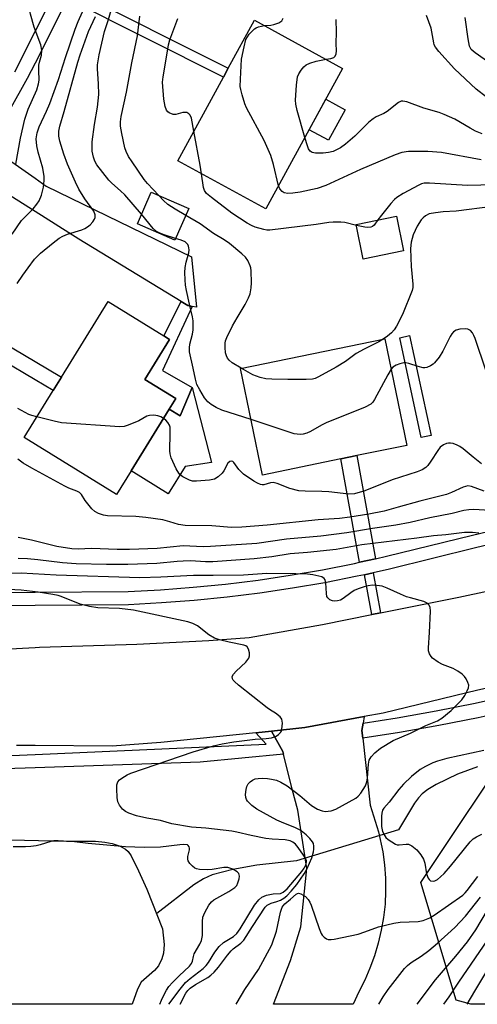
# Model space of a CAD drawing. Units: inches. Extents: x 1291761 to 1297761, y 497451 to 501451.
# Drawn here: x 1294740 to 1294866, y 497451 to 497722 of the extents above; entities that cross this region are included whole.
import ezdxf

# ---------------------------------------------------------------- set-up
doc = ezdxf.new("R2010")
doc.units = ezdxf.units.IN
doc.header["$MEASUREMENT"] = 0
for name, color, linetype in [('BLDG-Footprint', 5, 'Continuous'), ('CULTRL-Pad', 6, 'Continuous'), ('HYDRO-Hidden Single Line Stream', 5, 'Continuous'), ('HYDRO-Single Line Stream', 4, 'Continuous'), ('HYDRO-Water Body', 4, 'Continuous'), ('NTRL-Trees', 3, 'Continuous'), ('TRANS-Driveway', 251, 'Continuous'), ('TRANS-Non Street Sidewalk', 7, 'Continuous'), ('TRANS-Parking Lot', 4, 'Continuous'), ('TRANS-Road', 130, 'Continuous'), ('TRANS-Street Sidewalk', 7, 'Continuous'), ('Undefined', 1, 'Continuous')]:
    doc.layers.add(name, color=color, linetype=linetype)

msp = doc.modelspace()

# ---------------------------------------------------------------- linework, layer by layer
at = {"layer": 'BLDG-Footprint'}
for points, elevation in [([(1294828.92, 497708.29), (1294807.8, 497669.67), (1294783.6, 497682.91), (1294796.17, 497705.91), (1294797.5, 497708.34), (1294804.71, 497721.53)], 358.52), ([(1294786.62, 497669.77), (1294782.83, 497661.08), (1294772.51, 497665.58), (1294776.3, 497674.27)], 361.76), ([(1294845.66, 497658.14), (1294834.6, 497655.91), (1294832.68, 497665.44), (1294843.74, 497667.67)], 355.5), ([(1294770.81, 497597.7), (1294766.78, 497591.2), (1294741.4, 497606.9), (1294749.37, 497619.77), (1294751.66, 497623.47), (1294764.53, 497644.28), (1294779.76, 497634.85), (1294781.39, 497633.84), (1294774.57, 497622.82), (1294783.09, 497617.55), (1294781.3, 497614.65)], 350.47), ([(1294828.47, 497601), (1294806.9, 497596.57), (1294800.87, 497625.88), (1294840.52, 497634.03), (1294846.54, 497604.72), (1294832.85, 497601.9)], 352.71)]:
    msp.add_lwpolyline(points, close=True, dxfattribs=dict(at, elevation=elevation))
at = {"layer": 'CULTRL-Pad'}
for points in [[(1294829.62, 497696.9), (1294825.05, 497688.54), (1294819.71, 497691.45), (1294824.29, 497699.82)], [(1294787.6, 497620.62), (1294792.88, 497599.97), (1294785.64, 497598.88), (1294781, 497591.39), (1294770.81, 497597.7), (1294781.3, 497614.65), (1294784.29, 497612.8)]]:
    msp.add_lwpolyline(points, close=True, dxfattribs=at)
at = {"layer": 'HYDRO-Hidden Single Line Stream'}
msp.add_line((1294844.25, 497499.03), (1294816.28, 497490.59), dxfattribs=at)
at = {"layer": 'HYDRO-Single Line Stream'}
for points in [[(1294866.03, 497516.35), (1294860.5, 497514.4), (1294854.67, 497511.57), (1294852.34, 497510.13), (1294850.79, 497508.95), (1294849.74, 497507.84), (1294848.68, 497506.37), (1294844.25, 497499.03)], [(1294816.28, 497490.59), (1294805.35, 497489.37), (1294798.72, 497488.16), (1294793.05, 497486.68), (1294790.71, 497485.63), (1294788.01, 497483.92), (1294777.85, 497476.04), (1294777.8, 497475.99)]]:
    msp.add_lwpolyline(points, dxfattribs=at)
at = {"layer": 'HYDRO-Water Body'}
msp.add_lwpolyline([(1294731.44, 497496.3), (1294741.48, 497496.19), (1294753.01, 497495.96), (1294761.02, 497495.94), (1294763.61, 497495.71), (1294765.58, 497495.34), (1294767.81, 497494.55), (1294769.27, 497493.79), (1294769.97, 497493.14), (1294770.83, 497491.92), (1294772.86, 497487.85), (1294775.12, 497482.81), (1294779.43, 497471.86), (1294779.85, 497467.6), (1294779.74, 497465.22), (1294779.25, 497463.63), (1294778.34, 497461.71), (1294777.25, 497460.44), (1294773.56, 497457.17), (1294772.56, 497455.33), (1294771.08, 497451.15), (1294661.67, 497451.16)], dxfattribs=at)
at = {"layer": 'NTRL-Trees'}
msp.add_lwpolyline([(1295042.84, 497471.85), (1295009.68, 497451.13), (1294864.17, 497451.14), (1294860.13, 497452.24), (1294850.41, 497484.62), (1294877.58, 497525.39), (1295027.05, 497557.09), (1295054.22, 497529.92)], close=True, dxfattribs=at)
at = {"layer": 'TRANS-Driveway'}
msp.add_lwpolyline([(1294787.55, 497642.9), (1294786.35, 497643.11), (1294784.54, 497644.22), (1294756.44, 497661.35), (1294744.41, 497668.96), (1294727.69, 497679.52), (1294731.83, 497686.9), (1294744.41, 497678.09), (1294747.48, 497675.94), (1294787.37, 497656.48), (1294788.75, 497642.69)], close=True, dxfattribs=at)
at = {"layer": 'TRANS-Non Street Sidewalk'}
for points in [[(1294753.31, 497727.54), (1294754.55, 497730.02), (1294797.5, 497708.34), (1294796.17, 497705.91)], [(1294707.32, 497644.68), (1294709.61, 497648.38), (1294744.41, 497627.77), (1294751.66, 497623.47), (1294749.37, 497619.77), (1294744.41, 497622.71)], [(1294787.55, 497642.9), (1294779.45, 497625.26), (1294787.6, 497620.62), (1294784.29, 497612.8), (1294781.3, 497614.65), (1294783.09, 497617.55), (1294774.57, 497622.82), (1294781.39, 497633.84), (1294779.76, 497634.85), (1294784.54, 497644.22), (1294786.35, 497643.11)], [(1294853.21, 497607.47), (1294850.47, 497606.88), (1294844.6, 497634.27), (1294847.33, 497634.86)], [(1294837.97, 497573.58), (1294833.55, 497572.59), (1294828.47, 497601), (1294832.85, 497601.9)], [(1294839.37, 497558.68), (1294836.97, 497558.21), (1294834.97, 497569.18), (1294837.36, 497569.71)]]:
    msp.add_lwpolyline(points, close=True, dxfattribs=at)
at = {"layer": 'TRANS-Parking Lot'}
msp.add_lwpolyline([(1294834.55, 497528.41), (1294834.24, 497526.4), (1294834.48, 497524.22), (1294836.45, 497505.88), (1294838.78, 497498.51), (1294839.97, 497493.02), (1294840.45, 497489.44), (1294840.71, 497485.83), (1294840.74, 497482.22), (1294840.57, 497478.61), (1294840.17, 497475.02), (1294839.55, 497471.46), (1294838.73, 497467.94), (1294837.69, 497464.48), (1294836.44, 497461.09), (1294834.99, 497457.78), (1294833.35, 497454.56), (1294831.81, 497451.15), (1294809.95, 497451.15), (1294814.63, 497463.16), (1294817.46, 497472.4), (1294819.05, 497488.48), (1294816.65, 497504.45), (1294815.03, 497510.21), (1294812.67, 497519.83), (1294812.48, 497520.64), (1294809.39, 497526.19), (1294818.54, 497527.16), (1294834.83, 497530.17)], close=True, dxfattribs=at)
at = {"layer": 'TRANS-Road'}
for points in [[(1295153.66, 497604.93), (1295105.62, 497592.67), (1295057, 497583.13), (1295020.98, 497574.27), (1294979.96, 497563.79), (1294942.41, 497556.33), (1294903.86, 497545.77), (1294866.07, 497537.42), (1294840.02, 497531.13), (1294834.83, 497530.17), (1294818.54, 497527.16), (1294809.39, 497526.19), (1294805.05, 497525.73), (1294778.94, 497523.05), (1294765.58, 497522.04), (1294744.41, 497522.23), (1294739.31, 497522.28)], [(1294725.39, 497548.14), (1294744.41, 497549.17), (1294745.64, 497549.23), (1294772.4, 497550.1), (1294792.17, 497551.11), (1294803.23, 497551.96), (1294823.35, 497555.52), (1294836.97, 497558.21), (1294839.37, 497558.68), (1294860.89, 497562.98), (1294893.47, 497569.93)]]:
    msp.add_lwpolyline(points, dxfattribs=at)
at = {"layer": 'TRANS-Street Sidewalk'}
for points in [[(1294738.85, 497707.31), (1294744.41, 497718.4), (1294749.86, 497729.28)], [(1294753.31, 497727.54), (1294744.41, 497709.77), (1294742.27, 497705.5), (1294731.83, 497686.9)], [(1295130.35, 497593.61), (1295054.65, 497574.82), (1294919.65, 497543.29), (1294887.61, 497534.85), (1294876.92, 497532.23), (1294866.17, 497529.85), (1294855.38, 497527.7), (1294844.55, 497525.79), (1294834.48, 497524.22), (1294834.24, 497526.4), (1294834.55, 497528.41), (1294843.87, 497529.85), (1294854.62, 497531.76), (1294865.32, 497533.89), (1294875.98, 497536.25), (1294893.06, 497540.57), (1295053.68, 497578.83), (1295129.25, 497597.59)], [(1294690.8, 497563.86), (1294744.41, 497564.34), (1294769.99, 497564.58), (1294778.91, 497565.04), (1294787.86, 497565.72), (1294796.78, 497566.61), (1294805.68, 497567.71), (1294814.55, 497569.03), (1294823.39, 497570.55), (1294832.19, 497572.29), (1294833.55, 497572.59), (1294837.97, 497573.58), (1294840.95, 497574.24), (1294864.59, 497580.06), (1294888.35, 497585.69)], [(1294889.17, 497582.15), (1294865.45, 497576.53), (1294841.78, 497570.69), (1294837.36, 497569.71), (1294834.97, 497569.18), (1294832.93, 497568.73), (1294824.05, 497566.98), (1294815.13, 497565.44), (1294806.17, 497564.11), (1294797.18, 497563), (1294788.17, 497562.09), (1294779.14, 497561.41), (1294770.1, 497560.94), (1294744.41, 497560.71), (1294690.87, 497560.22)], [(1294737.91, 497519.48), (1294744.41, 497519.78), (1294807.94, 497522.61), (1294805.05, 497525.73), (1294809.39, 497526.19), (1294812.48, 497520.64), (1294812.67, 497519.83), (1294789.81, 497517.66), (1294744.41, 497516.14), (1294708.21, 497514.92)]]:
    msp.add_lwpolyline(points, dxfattribs=at)
at = {"layer": 'Undefined'}
for points, elevation in [([(1294739.13, 497681.94), (1294740.41, 497689.1), (1294741.61, 497694.31), (1294742.51, 497697.05), (1294744.87, 497702.45), (1294745.37, 497704.03), (1294745.49, 497705.09), (1294745.42, 497707.72), (1294745.47, 497709.16), (1294745.61, 497710.01), (1294746.13, 497711.93), (1294746.22, 497713.35), (1294745.96, 497714.75), (1294744.19, 497719.65), (1294743.17, 497723.16), (1294742.88, 497724.57), (1294741.91, 497731), (1294741.22, 497733.75), (1294740.94, 497734.53), (1294740.68, 497734.99), (1294740.08, 497735.57)], 346), ([(1294773.68, 497668.27), (1294769.07, 497673.52), (1294767.89, 497674.65), (1294765.46, 497676.72), (1294764.65, 497677.56), (1294761.41, 497681.81), (1294760.83, 497682.82), (1294760.45, 497683.88), (1294760.1, 497685.55), (1294760.07, 497688.14), (1294760.74, 497692.85), (1294761.53, 497697.61), (1294761.94, 497701.14), (1294761.86, 497704.03), (1294761.54, 497708.16), (1294761.57, 497709.3), (1294762.01, 497712.05), (1294763.5, 497718.47), (1294764.48, 497721.46), (1294766.31, 497727.79)], 352), ([(1294738.09, 497662.71), (1294740.72, 497666.48), (1294741.46, 497667.32), (1294743.84, 497669.72), (1294744.92, 497670.99), (1294745.5, 497671.92), (1294746.15, 497673.47), (1294746.49, 497674.54), (1294746.71, 497675.7), (1294746.89, 497677.46), (1294746.9, 497678.62), (1294746.57, 497680.87), (1294745.25, 497685.3), (1294744.85, 497686.98), (1294744.75, 497688.92), (1294745.02, 497690.61), (1294745.57, 497692.25), (1294747.59, 497696.56), (1294748.45, 497698.66), (1294750.8, 497705.23), (1294752.77, 497711.29), (1294755.42, 497719.08), (1294756.25, 497721.15), (1294758.31, 497725.7)], 348), ([(1294739.5, 497649.15), (1294741.04, 497651.51), (1294742.48, 497653.53), (1294744.28, 497655.84), (1294745.03, 497656.73), (1294745.89, 497657.55), (1294749.37, 497660.4), (1294751.04, 497661.65), (1294752.02, 497662.18), (1294753.29, 497662.74), (1294757.24, 497663.95), (1294758.07, 497664.29), (1294758.85, 497664.72), (1294759.51, 497665.29), (1294760.28, 497666.17), (1294760.75, 497666.88), (1294760.93, 497667.37), (1294760.91, 497668.1), (1294760.57, 497669.08), (1294758.12, 497672.5), (1294756.39, 497675.15), (1294755.49, 497677.01), (1294753.29, 497682), (1294752.31, 497684.69), (1294751.25, 497688.31), (1294750.94, 497689.71), (1294750.92, 497691.08), (1294751.19, 497692.45), (1294752.42, 497696.43), (1294756.16, 497709.97), (1294756.8, 497712.03), (1294759.13, 497718.42), (1294760.98, 497722.59)], 350), ([(1294778.4, 497673.35), (1294775.31, 497676.68), (1294774.42, 497677.73), (1294771.05, 497682.62), (1294770.1, 497684.12), (1294769.45, 497685.42), (1294769.07, 497686.51), (1294768.23, 497690.45), (1294767.9, 497692.43), (1294767.89, 497693.6), (1294768.07, 497695.05), (1294769.54, 497701.79), (1294771.01, 497709.83), (1294772.52, 497717.22), (1294773.16, 497722.69)], 354), ([(1294788.07, 497691.09), (1294787.38, 497694.66), (1294787.04, 497695.41), (1294786.7, 497695.78), (1294786.07, 497696.14), (1294785.58, 497696.21), (1294785.05, 497696.14), (1294783.13, 497695.64), (1294782.32, 497695.64), (1294781.3, 497696.07), (1294780.86, 497696.4), (1294780.54, 497696.82), (1294780.16, 497697.84), (1294779.75, 497699.8), (1294779.46, 497704.52), (1294779.59, 497705.95), (1294780.36, 497710.27), (1294781.03, 497714.74), (1294781.46, 497716.12), (1294783.6, 497722)], 356), ([(1294807.42, 497720.05), (1294809.17, 497720.19), (1294810.01, 497720.35), (1294811.35, 497720.84), (1294812.24, 497721.41), (1294812.61, 497722.07)], 358), ([(1294824.36, 497710.79), (1294825.71, 497711.05), (1294826.48, 497711.33), (1294826.87, 497711.65), (1294827.19, 497712.33), (1294827.27, 497713.1), (1294827.13, 497715.12), (1294827.23, 497718.27), (1294827.15, 497721.69)], 360), ([(1294868.42, 497700.38), (1294865.6, 497702.56), (1294859.67, 497708.15), (1294855.34, 497712.97), (1294854.44, 497714.1), (1294854.12, 497714.74), (1294853.95, 497715.29), (1294853.22, 497719.32), (1294851.99, 497722.82)], 362), ([(1294869.42, 497709.71), (1294865.32, 497712.56), (1294864.29, 497713.52), (1294863.79, 497714.4), (1294863.38, 497716.4), (1294862.63, 497722.28)], 364), ([(1294811.29, 497676.05), (1294809.92, 497681.92), (1294809.22, 497684.35), (1294807.32, 497688.47), (1294802.5, 497697.49), (1294802.08, 497698.57), (1294801.3, 497701.07), (1294800.93, 497702.47), (1294800.81, 497703.33), (1294800.83, 497705.34), (1294801.17, 497710.84), (1294801.83, 497714.26), (1294802.35, 497716.21), (1294802.75, 497716.97), (1294803.27, 497717.67), (1294804.03, 497718.55), (1294804.66, 497719.13), (1294805.12, 497719.42), (1294805.84, 497719.72), (1294807.42, 497720.05)], 358), ([(1294818.56, 497689.35), (1294816.41, 497696.74), (1294816.03, 497698.46), (1294816, 497699.61), (1294816.27, 497703.71), (1294816.55, 497706.01), (1294816.87, 497706.81), (1294817.5, 497707.8), (1294818.24, 497708.71), (1294818.9, 497709.24), (1294819.94, 497709.71), (1294821.61, 497710.24), (1294824.36, 497710.79)], 360), ([(1294867.29, 497690.33), (1294865.46, 497691.06), (1294863.94, 497691.83), (1294859.76, 497694.34), (1294856.82, 497695.67), (1294855.44, 497696.15), (1294851.24, 497697.37), (1294846.57, 497699.07), (1294845.48, 497699.31), (1294844.98, 497699.28), (1294844.28, 497698.97), (1294841.18, 497696.46), (1294840.22, 497695.91), (1294838.17, 497694.97), (1294837.27, 497694.43), (1294836.14, 497693.48), (1294832.24, 497689.63), (1294829.75, 497687.51), (1294828.32, 497686.51), (1294827.08, 497685.83), (1294826.32, 497685.5), (1294825.07, 497685.16), (1294823.61, 497684.99), (1294821.51, 497684.98), (1294820.52, 497685.22), (1294819.98, 497685.58), (1294819.54, 497686.23), (1294819.23, 497687.04), (1294818.56, 497689.35)], 360), ([(1294790.15, 497679.33), (1294789.8, 497681.72), (1294788.07, 497691.09)], 356), ([(1294867, 497683.17), (1294856.1, 497685.17), (1294852.37, 497685.5), (1294847, 497685.46), (1294845.21, 497685.23), (1294843.34, 497684.59), (1294833.85, 497680.54), (1294824.29, 497676.13), (1294821.9, 497675.28), (1294817.28, 497674.26), (1294815.24, 497673.97), (1294813.87, 497673.95), (1294812.88, 497674.15), (1294812.27, 497674.49), (1294811.66, 497675.2), (1294811.29, 497676.05)], 358), ([(1294832.74, 497665.16), (1294829.57, 497665.92), (1294828.4, 497666.01), (1294826.32, 497666.02), (1294825.13, 497665.94), (1294821.64, 497665.4), (1294808.92, 497663.88), (1294808.11, 497663.88), (1294807.29, 497664.01), (1294804.85, 497664.69), (1294803.89, 497665.09), (1294802.7, 497665.74), (1294798.5, 497668.48), (1294792.89, 497672.78), (1294791.56, 497673.91), (1294790.94, 497674.76), (1294790.66, 497675.54), (1294790.15, 497679.33)], 356), ([(1294874.17, 497676.44), (1294863.24, 497676.1), (1294852.83, 497676.76), (1294851.37, 497676.74), (1294850.59, 497676.55), (1294849.82, 497676.2), (1294845.52, 497673.94), (1294843.8, 497672.85), (1294843.16, 497672.27), (1294842.2, 497671.18), (1294839.62, 497667.99), (1294838.63, 497666.64)], 356), ([(1294785.79, 497667.86), (1294782.9, 497669.62), (1294780.92, 497670.94), (1294779.66, 497672.03), (1294778.4, 497673.35)], 354), ([(1294870.11, 497670.36), (1294860.16, 497669.03), (1294856.54, 497668.87), (1294854.45, 497668.65), (1294852.71, 497668.29), (1294851.68, 497667.79), (1294851.03, 497667.28), (1294850.48, 497666.67), (1294849.42, 497664.93), (1294848.28, 497662.53), (1294847.8, 497660.54), (1294847.61, 497658.8), (1294847.66, 497656.21), (1294847.79, 497653.9), (1294848.26, 497648.98), (1294848.23, 497648.13), (1294848.03, 497647.29), (1294845.37, 497640.63), (1294843.74, 497637.45), (1294843.08, 497636.48), (1294842.32, 497635.64), (1294841.24, 497634.73), (1294840.09, 497633.94)], 354), ([(1294783.03, 497661.55), (1294779.58, 497662.66), (1294778.51, 497663.09), (1294777.81, 497663.47), (1294776.87, 497664.34), (1294773.68, 497668.27)], 352), ([(1294801.02, 497625.92), (1294798.55, 497627.42), (1294797.78, 497628.08), (1294797.31, 497628.65), (1294796.98, 497629.36), (1294796.78, 497630.16), (1294796.63, 497631.64), (1294796.66, 497632.83), (1294796.78, 497633.47), (1294797.08, 497634.31), (1294798.66, 497637.54), (1294799.9, 497639.79), (1294802.18, 497643.42), (1294803.07, 497645.28), (1294803.49, 497646.37), (1294803.83, 497647.97), (1294803.91, 497649.42), (1294803.83, 497652.67), (1294803.7, 497653.53), (1294803.54, 497654.05), (1294802.83, 497655.54), (1294802.19, 497656.43), (1294801.2, 497657.36), (1294797.83, 497660.17), (1294796.41, 497661.19), (1294793.4, 497662.97), (1294789.73, 497665.58), (1294785.79, 497667.86)], 354), ([(1294838.63, 497666.64), (1294837.56, 497665.19), (1294837.17, 497664.86), (1294836.7, 497664.65), (1294835.88, 497664.57), (1294835, 497664.64), (1294832.74, 497665.16)], 356), ([(1294803.77, 497611.8), (1294795.72, 497614.41), (1294794.19, 497615.11), (1294792.76, 497615.94), (1294791.91, 497616.64), (1294791, 497617.73), (1294789.67, 497619.94), (1294788.9, 497621.47), (1294788.5, 497622.86), (1294787.89, 497625.93), (1294786.87, 497630.39), (1294786.83, 497631.48), (1294786.94, 497632.55), (1294787.64, 497635.25), (1294787.85, 497636.42), (1294787.85, 497638.89), (1294787.69, 497640.02), (1294786.83, 497643.49), (1294786.03, 497647.28), (1294785.77, 497648.75), (1294785.64, 497650.18), (1294785.57, 497652.2), (1294785.67, 497653.63), (1294785.9, 497655.06), (1294786.62, 497657.66), (1294786.72, 497658.47), (1294786.7, 497658.98), (1294786.59, 497659.46), (1294786.35, 497659.9), (1294785.61, 497660.61), (1294784.58, 497661.08), (1294783.03, 497661.55)], 352), ([(1294868.26, 497625.42), (1294865.33, 497634.08), (1294865, 497634.89), (1294864.57, 497635.64), (1294864.02, 497636.24), (1294863.35, 497636.66), (1294862.57, 497636.77), (1294861.16, 497636.62), (1294860.09, 497636.34), (1294859.43, 497635.94), (1294858.94, 497635.32), (1294858.52, 497634.6), (1294856.44, 497630.6), (1294855.45, 497628.91), (1294854.2, 497627.36), (1294853.78, 497626.99), (1294853.08, 497626.55), (1294852.07, 497626.14), (1294851.55, 497626.04), (1294851.03, 497626.06), (1294849.72, 497626.37), (1294847.09, 497627.22), (1294846.29, 497627.36), (1294845.75, 497627.35), (1294844.65, 497627.14), (1294843.64, 497626.76), (1294842.76, 497626.19), (1294842.24, 497625.63)], 352), ([(1294840.09, 497633.94), (1294838.85, 497633.18), (1294834.86, 497631.16), (1294832.64, 497629.92), (1294829.69, 497627.74), (1294827.11, 497626.17), (1294822.33, 497623.52), (1294821.35, 497623.11), (1294820.64, 497622.92), (1294818.88, 497622.79), (1294813.83, 497622.8), (1294809.5, 497622.89), (1294807.81, 497623.02), (1294806.3, 497623.36), (1294804.28, 497624.09), (1294801.02, 497625.92)], 354), ([(1294842.24, 497625.63), (1294841.3, 497624.07), (1294837.72, 497617.33), (1294837.26, 497616.62), (1294836.67, 497616.03), (1294835.11, 497615.25), (1294824.38, 497610.91), (1294823.08, 497610.26), (1294820.11, 497608.51), (1294819.09, 497608.04), (1294818.06, 497607.77), (1294817.26, 497607.68), (1294815.63, 497607.88), (1294803.77, 497611.8)], 352), ([(1294744.88, 497612.51), (1294743.54, 497612.9), (1294742.73, 497613.23), (1294739.71, 497614.83)], 350), ([(1294779.74, 497612.13), (1294778.92, 497612.59), (1294778.12, 497612.86), (1294777, 497613.01), (1294775.89, 497612.96), (1294775.11, 497612.71), (1294772.89, 497611.5), (1294769.99, 497610.22), (1294768.9, 497609.9), (1294767.74, 497609.84), (1294751.68, 497610.92), (1294749.63, 497611.34), (1294744.88, 497612.51)], 350), ([(1294867.12, 497599.66), (1294864.79, 497601.45), (1294862.08, 497603.75), (1294861.13, 497604.44), (1294860.39, 497604.81), (1294859.34, 497605.19), (1294858.55, 497605.34), (1294858.01, 497605.33), (1294857.46, 497605.2), (1294856.66, 497604.87), (1294855.74, 497604.21), (1294855.05, 497603.32), (1294853.2, 497600.37), (1294852.36, 497599.2), (1294851.76, 497598.6), (1294850.79, 497597.98), (1294849.41, 497597.43), (1294842.55, 497595.23), (1294834.99, 497592.19), (1294832.22, 497591.43), (1294830.64, 497591.33), (1294825.17, 497591.98), (1294823.21, 497592.07), (1294818.63, 497592.11), (1294816.88, 497592.25), (1294814.46, 497592.82), (1294810.93, 497594.21), (1294809.85, 497594.48), (1294809.08, 497594.4), (1294807.31, 497593.89), (1294806.83, 497593.88), (1294806.33, 497593.98), (1294805.56, 497594.32), (1294804.56, 497594.9), (1294801.64, 497596.84), (1294800.39, 497598.12), (1294799.02, 497600.05), (1294798.71, 497600.3), (1294798.34, 497600.39), (1294797.91, 497600.28), (1294797.42, 497599.83), (1294796.32, 497597.72), (1294795.8, 497597.03), (1294794.69, 497596.05), (1294793.69, 497595.46), (1294792.3, 497595.16), (1294788.79, 497594.88), (1294787.65, 497594.91), (1294786.82, 497595.13), (1294785.01, 497596.11), (1294784.32, 497596.63), (1294783.94, 497597.05), (1294783.21, 497598.31), (1294781.85, 497601.25), (1294781.49, 497602.35), (1294781.41, 497603.17), (1294781.56, 497608.04), (1294781.5, 497609.76), (1294781.36, 497610.29), (1294780.93, 497611.01), (1294780.34, 497611.64), (1294779.74, 497612.13)], 350), ([(1294867.78, 497592.14), (1294864.37, 497593.42), (1294863.34, 497593.57), (1294862.06, 497593.23), (1294858.82, 497591.73), (1294857.47, 497591.24), (1294850.11, 497589.37), (1294844.21, 497587.77), (1294840.35, 497586.62), (1294836.16, 497585.82), (1294830.93, 497584.99), (1294828.08, 497584.65), (1294822.21, 497584.22), (1294808.2, 497582.81), (1294801.21, 497582.2), (1294798.4, 497582.13), (1294792.94, 497582.61), (1294785.66, 497582.74), (1294783.85, 497582.96), (1294781.45, 497583.73), (1294779.52, 497584.21), (1294774.87, 497584.92), (1294772.13, 497585.18), (1294764.32, 497585.33), (1294763.17, 497585.52), (1294761.82, 497585.96), (1294760.86, 497586.52), (1294760.04, 497587.31), (1294758.2, 497589.55), (1294757.12, 497591.25), (1294756.6, 497591.76), (1294755.88, 497592.12), (1294753.64, 497592.95), (1294752.58, 497593.46), (1294743.54, 497598.43), (1294741.11, 497599.85), (1294739.66, 497600.91)], 348), ([(1294869.34, 497586.81), (1294865, 497587.07), (1294863.57, 497587.04), (1294862.23, 497586.8), (1294859.06, 497586), (1294852.93, 497584.8), (1294847.51, 497583.52), (1294843.51, 497582.81), (1294837.09, 497581.87), (1294830.04, 497580.68), (1294822.94, 497579.78), (1294813.49, 497578.96), (1294805.31, 497577.79), (1294792.59, 497576.89), (1294790.63, 497576.87), (1294785.12, 497577.07), (1294778, 497576.41), (1294770.4, 497576.11), (1294766.93, 497576.11), (1294759.88, 497576.37), (1294756.29, 497576.21), (1294754.5, 497576.29), (1294750.43, 497576.95), (1294743.41, 497578.7), (1294739.8, 497579.42)], 346), ([(1294866.33, 497580.57), (1294864.65, 497580.75), (1294862.43, 497580.74), (1294857.29, 497580.16), (1294853.85, 497579.87), (1294849.32, 497579.23), (1294834.21, 497577.36), (1294827.15, 497576.1), (1294819.24, 497575.24), (1294814.52, 497574.88), (1294809.43, 497574.06), (1294804.58, 497573.5), (1294793.28, 497572.75), (1294791.26, 497572.75), (1294787.1, 497572.95), (1294785.12, 497572.91), (1294783.43, 497572.8), (1294777.91, 497572.21), (1294769.9, 497571.96), (1294764.01, 497571.96), (1294755.74, 497572.16), (1294751.92, 497572.47), (1294745.16, 497573.27), (1294742.34, 497573.51), (1294739.75, 497573.64)], 344), ([(1294784.27, 497451.15), (1294785.82, 497454.22), (1294786.36, 497454.96), (1294787.07, 497455.59), (1294788.5, 497456.53), (1294791.86, 497458.51), (1294792.7, 497459.13), (1294793.63, 497460), (1294794.77, 497461.29), (1294797.31, 497464.64), (1294798.26, 497465.78), (1294798.86, 497466.33), (1294800.95, 497467.89), (1294801.73, 497468.71), (1294804.12, 497472.49), (1294807.67, 497477.83), (1294808.19, 497478.34), (1294808.59, 497478.6), (1294809.27, 497478.88), (1294810.87, 497479.36), (1294811.87, 497479.77), (1294812.79, 497480.28), (1294813.59, 497480.91), (1294814.8, 497482.21), (1294816.3, 497484.06), (1294818.37, 497487), (1294819.22, 497488.46), (1294820.42, 497491.37), (1294820.94, 497492.99), (1294821.05, 497493.79), (1294821.05, 497494.58), (1294820.9, 497495.32), (1294820.64, 497495.8), (1294819.92, 497496.67), (1294818.89, 497497.7), (1294818.01, 497498.46), (1294817.27, 497498.95), (1294815.95, 497499.63), (1294812.15, 497501.14), (1294810.88, 497501.73), (1294805.38, 497504.76), (1294803.95, 497505.76), (1294802.79, 497506.98), (1294802.5, 497507.44), (1294802.33, 497507.93), (1294802.27, 497508.74), (1294802.39, 497510.14), (1294802.58, 497510.96), (1294802.95, 497511.67), (1294803.48, 497512.28), (1294804.11, 497512.76), (1294804.88, 497513.05), (1294805.7, 497513.21), (1294806.83, 497513.27), (1294808.25, 497513.17), (1294809.36, 497513.01), (1294810.72, 497512.7), (1294811.98, 497512.2), (1294813.66, 497511.16), (1294817.14, 497508.53), (1294820.33, 497505.75), (1294822.02, 497504.78), (1294823.3, 497504.26), (1294824.09, 497504.12), (1294825.73, 497504.33), (1294827.07, 497504.79), (1294832.54, 497507.78), (1294833.23, 497508.31), (1294833.97, 497509.19), (1294835.21, 497511.18), (1294835.62, 497512.25), (1294835.78, 497513.39), (1294835.99, 497517.16), (1294836.22, 497518.21), (1294836.79, 497519.17), (1294837.77, 497520.19), (1294839.32, 497521.47), (1294842.84, 497523.64), (1294847.61, 497525.64), (1294851.83, 497527.78), (1294854.96, 497529.04), (1294856.14, 497529.78), (1294858.77, 497531.88), (1294861.67, 497534.78), (1294862.49, 497535.99), (1294863.19, 497537.27), (1294863.51, 497538.05), (1294863.58, 497538.81), (1294863.35, 497539.55), (1294862.84, 497540.53), (1294862.38, 497541.23), (1294861.81, 497541.84), (1294860.58, 497542.66), (1294859.26, 497543.37), (1294856.39, 497544.47), (1294855.19, 497545.11), (1294853.6, 497546.27), (1294853.22, 497546.69), (1294852.77, 497547.42), (1294852.53, 497548.22), (1294852.49, 497549.05), (1294852.82, 497553.32), (1294853.03, 497559.13), (1294852.95, 497560.23), (1294852.65, 497560.9), (1294852.13, 497561.37), (1294851.22, 497561.84), (1294847.6, 497562.78), (1294846.48, 497563.14), (1294844.82, 497563.8), (1294841.13, 497565.5), (1294839.75, 497565.98), (1294838.29, 497566.24), (1294837.12, 497566.28), (1294835.96, 497566.14), (1294834.84, 497565.83), (1294833.19, 497565.27), (1294832.13, 497564.8), (1294831.16, 497564.18), (1294829.05, 497562.63), (1294828.3, 497562.21), (1294827.48, 497561.95), (1294826.64, 497561.88), (1294826.12, 497561.97), (1294825.43, 497562.29), (1294824.87, 497562.78), (1294824.62, 497563.21), (1294824.46, 497564.03), (1294824.27, 497566.97), (1294824.09, 497567.75), (1294823.85, 497568.16), (1294823.22, 497568.55), (1294822.42, 497568.78), (1294820.69, 497569.11), (1294819.23, 497569.28), (1294816.03, 497569.42), (1294808.06, 497569.51), (1294801.66, 497569.08), (1294793.31, 497568.92), (1294787.9, 497568.98), (1294778.98, 497568.47), (1294773.18, 497568.35), (1294750.19, 497569.06), (1294740.56, 497569.61), (1294731.52, 497569.41)], 342), ([(1294781.17, 497451.15), (1294784.28, 497455.3), (1294785.76, 497457.08), (1294787.04, 497458.25), (1294790.59, 497460.98), (1294791.4, 497461.75), (1294792.08, 497462.65), (1294793.79, 497465.48), (1294794.97, 497467.01), (1294796.22, 497468.07), (1294798.98, 497469.72), (1294799.89, 497470.55), (1294800.78, 497471.85), (1294804.7, 497478.36), (1294805.89, 497479.88), (1294806.69, 497480.56), (1294807.96, 497481.08), (1294809.88, 497481.48), (1294811.87, 497481.55), (1294812.61, 497481.9), (1294813.64, 497482.9), (1294817.67, 497487.59), (1294818.35, 497488.51), (1294818.85, 497489.47), (1294819.01, 497490.17), (1294818.96, 497490.64), (1294818.64, 497491.37), (1294818.2, 497492.09), (1294816.71, 497494.22), (1294816, 497495.1), (1294815.23, 497495.72), (1294814.5, 497496.03), (1294813.11, 497496.29), (1294809.59, 497496.49), (1294807.86, 497496.71), (1294803.8, 497497.54), (1294799.87, 497498.47), (1294798.46, 497498.71), (1294791.35, 497499.55), (1294787.42, 497499.8), (1294781.96, 497500.71), (1294778.84, 497501.62), (1294775.1, 497502.31), (1294772.32, 497502.91), (1294770.2, 497503.61), (1294769.23, 497504.1), (1294768.41, 497504.79), (1294767.57, 497505.84), (1294767.13, 497506.81), (1294766.97, 497507.95), (1294766.88, 497510.33), (1294766.92, 497511.48), (1294767.13, 497512.24), (1294767.62, 497512.81), (1294768.27, 497513.29), (1294769.71, 497514.15), (1294770.71, 497514.65), (1294787.81, 497520.5), (1294793.4, 497522.17), (1294795.81, 497522.73), (1294799.02, 497523.27), (1294804.9, 497523.96), (1294807.91, 497524.16), (1294809.36, 497524.35), (1294810.19, 497524.58), (1294810.67, 497524.81), (1294811.31, 497525.24), (1294811.85, 497525.78), (1294812.1, 497526.22), (1294812.24, 497526.74), (1294812.37, 497528.41), (1294812.18, 497529.45), (1294811.74, 497530.08), (1294810.51, 497531.12), (1294809.14, 497531.91), (1294808.17, 497532.58), (1294800.29, 497538.84), (1294799.18, 497539.79), (1294798.83, 497540.2), (1294798.63, 497540.6), (1294798.59, 497541.17), (1294798.94, 497541.84), (1294799.71, 497542.68), (1294802.3, 497545.17), (1294802.86, 497545.84), (1294803.11, 497546.28), (1294803.3, 497546.91), (1294803.3, 497547.69), (1294803.06, 497548.69), (1294802.7, 497549.33), (1294802.29, 497549.64), (1294801.79, 497549.85), (1294797.71, 497550.65), (1294795.12, 497551.29), (1294793.73, 497551.75), (1294792.15, 497552.67), (1294789.05, 497555.1), (1294787.74, 497555.76), (1294786.38, 497556.24), (1294771.46, 497559.41), (1294767.62, 497559.85), (1294761.67, 497560.08), (1294759.36, 497560.46), (1294756.8, 497561.09), (1294751.6, 497563.19), (1294750.76, 497563.46), (1294749.31, 497563.76), (1294745.25, 497564.42), (1294740.6, 497564.9), (1294735.28, 497565.24)], 340), ([(1294867.73, 497520.9), (1294857.55, 497518.69), (1294855.02, 497517.94), (1294853.68, 497517.45), (1294851.67, 497516.5), (1294850.27, 497515.63), (1294847.87, 497513.73), (1294845.64, 497511.66), (1294844.4, 497510.18), (1294841.75, 497506.64), (1294840.28, 497504.98), (1294839.92, 497504.44), (1294839.69, 497503.67), (1294839.6, 497502.84), (1294839.57, 497499.97), (1294839.9, 497498.62), (1294840.48, 497497.38), (1294840.83, 497496.95), (1294841.48, 497496.39), (1294843.44, 497495.17), (1294843.95, 497494.98), (1294844.48, 497494.91), (1294846.4, 497495.17), (1294846.99, 497495.11), (1294847.97, 497494.63), (1294849.34, 497493.56), (1294850.45, 497492.22), (1294851.17, 497490.99), (1294851.48, 497489.88), (1294851.99, 497487), (1294852.42, 497485.78), (1294852.72, 497485.39), (1294853.11, 497485.1), (1294853.8, 497484.95), (1294854.28, 497485.05), (1294854.98, 497485.41), (1294855.84, 497486.12), (1294856.84, 497487.11), (1294858.57, 497489.06), (1294863.97, 497495.75), (1294864.79, 497496.56), (1294865.67, 497497.19), (1294867.15, 497497.91)], 342), ([(1294799.69, 497451.15), (1294799.93, 497451.6), (1294802.06, 497455.2), (1294805.82, 497460.71), (1294809.44, 497467.43), (1294810.71, 497471.27), (1294811.87, 497476.44), (1294812.32, 497477.81), (1294812.57, 497478.23), (1294813.02, 497478.71), (1294814.62, 497480.02), (1294816.13, 497481.43), (1294816.53, 497481.62), (1294816.76, 497481.64), (1294817.47, 497481.45), (1294818.68, 497480.75), (1294819.47, 497479.94), (1294819.91, 497479.2), (1294820.25, 497478.39), (1294822.47, 497471.96), (1294823.01, 497470.6), (1294823.31, 497470.12), (1294823.86, 497469.56), (1294824.51, 497469.14), (1294824.98, 497468.97), (1294825.79, 497468.93), (1294826.64, 497469.05), (1294833.19, 497470.42), (1294835.06, 497471.03), (1294838.79, 497472.44), (1294843.01, 497473.45), (1294844.69, 497473.66), (1294849.66, 497473.89), (1294851.07, 497474.15), (1294852.88, 497474.87), (1294854.12, 497475.59), (1294861.92, 497481.13), (1294862.61, 497481.75), (1294863.18, 497482.41), (1294866.06, 497486.21)], 344), ([(1294838.83, 497451.15), (1294840.02, 497453.17), (1294841.47, 497455.17), (1294845.97, 497460.94), (1294846.74, 497461.82), (1294847.73, 497462.63), (1294850.5, 497464.35), (1294852.6, 497465.9), (1294854.98, 497467.93), (1294859.77, 497472.28), (1294862.72, 497475.33), (1294866.84, 497480.53)], 346), ([(1294849.41, 497451.15), (1294854.42, 497457.81), (1294860.05, 497464.34), (1294863.28, 497468.32), (1294865.55, 497471.62), (1294868.77, 497476.99)], 348), ([(1294856.76, 497451.14), (1294858.23, 497453.14), (1294860.86, 497457.19), (1294868.8, 497468.86)], 350), ([(1294863.16, 497451.14), (1294865.22, 497454.72), (1294871.36, 497464.98)], 352)]:
    msp.add_lwpolyline(points, dxfattribs=dict(at, elevation=elevation))
msp.add_polyline3d([(1294778.71, 497451.15, 338), (1294779.14, 497452.25, 338), (1294779.71, 497453.5, 338), (1294780.54, 497455.03, 338), (1294781.17, 497456, 338), (1294782.13, 497457.1, 338), (1294784, 497458.99, 338), (1294786.85, 497461.57, 338), (1294787.43, 497462.34, 338), (1294787.68, 497463, 338), (1294787.9, 497464.27, 338), (1294788.15, 497465.03, 338), (1294789.7, 497467.67, 338), (1294790.14, 497468.65, 338), (1294790.38, 497470.03, 338), (1294790.38, 497473.89, 338), (1294790.52, 497475.04, 338), (1294791.05, 497476.37, 338), (1294792.17, 497478.41, 338), (1294792.85, 497479.31, 338), (1294793.53, 497479.83, 338), (1294797.69, 497482.09, 338), (1294799.32, 497483.23, 338), (1294799.82, 497483.82, 338), (1294800.17, 497484.53, 338), (1294800.46, 497485.59, 338), (1294800.55, 497486.37, 338), (1294800.43, 497487.06, 338), (1294799.94, 497487.57, 338), (1294798.72, 497488.22, 338), (1294797.39, 497488.68, 338), (1294796.25, 497488.71, 338), (1294793.05, 497488.13, 338), (1294791.89, 497488.04, 338), (1294789.61, 497488.17, 338), (1294788.81, 497488.34, 338), (1294788.33, 497488.56, 338), (1294787.69, 497489.06, 338), (1294786.94, 497489.86, 338), (1294786.5, 497490.51, 338), (1294786.34, 497490.97, 338), (1294786.37, 497491.72, 338), (1294786.81, 497493.55, 338), (1294786.82, 497494.02, 338), (1294786.72, 497494.43, 338), (1294786.51, 497494.75, 338), (1294786.25, 497494.91, 338), (1294785.33, 497495.05, 338), (1294784.23, 497494.99, 338), (1294778.9, 497494.33, 338), (1294774.41, 497494.22, 338), (1294769.3, 497494.43, 338), (1294759.02, 497495.29, 338), (1294755.21, 497495.8, 338), (1294750.77, 497496.03, 338), (1294749.6, 497496.02, 338), (1294748.73, 497495.89, 338), (1294745.81, 497494.95, 338), (1294744.71, 497494.68, 338), (1294743.28, 497494.5, 338), (1294741.81, 497494.44, 338), (1294738.41, 497494.42, 338)], dxfattribs=at)

doc.saveas('drawing.dxf')
